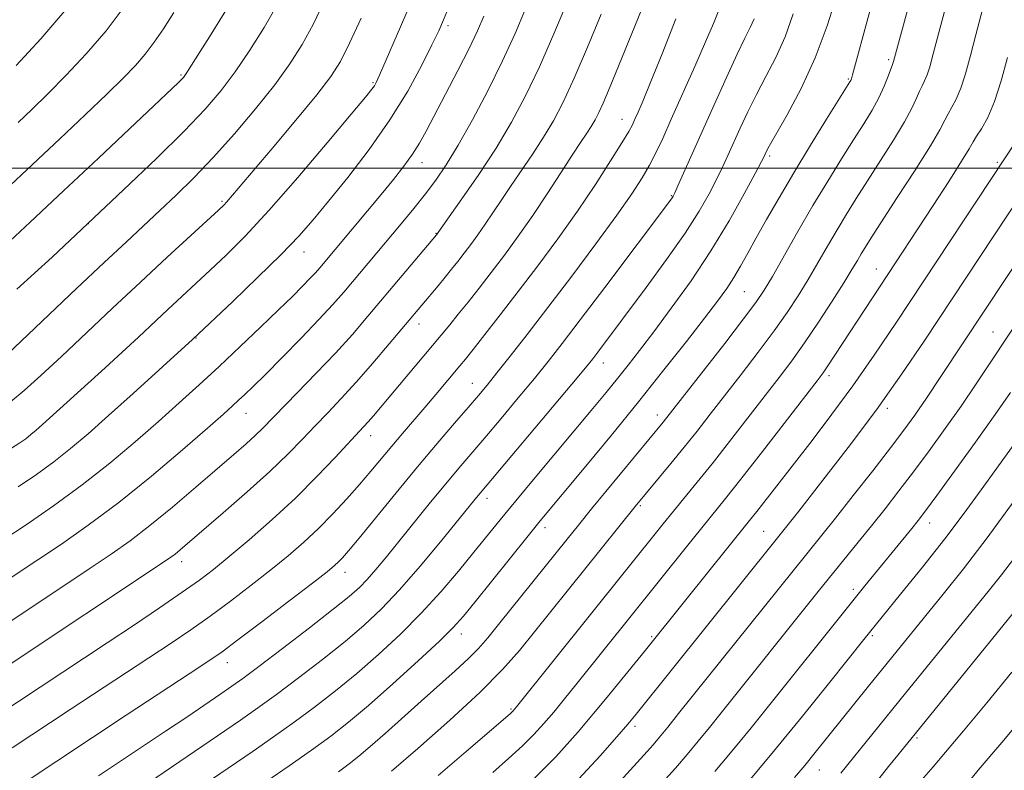
# Model space of a CAD drawing. Extents: x 2092300 to 2095200, y 304800 to 307700.
# Drawn here: x 2094744 to 2094928, y 305388 to 305528 of the extents above; entities that cross this region are included whole.
import ezdxf

# ---------------------------------------------------------------- set-up
doc = ezdxf.new("R2010")
doc.units = 0
doc.header["$MEASUREMENT"] = 0
for name, color, linetype, lineweight in [('CONTOUR INDEX', 41, 'Continuous', 13), ('CONTOUR INTERMEDIATE', 44, 'Continuous', 0), ('GRID LINE', 7, 'Continuous', 0), ('SPOT ELEVATION DTM', 2, 'Continuous', 13)]:
    doc.layers.add(name, color=color, linetype=linetype, lineweight=lineweight)

msp = doc.modelspace()

# ---------------------------------------------------------------- linework, layer by layer
at = {"layer": 'CONTOUR INDEX', "flags": 128}
for points, elevation in [([(2094913.289, 305543.451), (2094906.89, 305519.869), (2094906.673, 305519.328), (2094905.877, 305517.135), (2094905.138, 305515.265), (2094904.149, 305513.121), (2094902.89, 305510.838), (2094901.327, 305508.292), (2094899.425, 305505.297), (2094897.165, 305501.713), (2094894.619, 305497.587), (2094891.875, 305493.011), (2094889.06, 305488.164), (2094884.297, 305479.807), (2094882.765, 305477.21), (2094881.24, 305474.936), (2094878.946, 305471.861), (2094875.41, 305467.268), (2094863.958, 305452.571), (2094850.581, 305436.406), (2094848.135, 305433.413), (2094846.021, 305430.795), (2094833.509, 305415.18), (2094831.26, 305412.395), (2094829.524, 305410.389), (2094827.663, 305408.508), (2094825.182, 305406.226), (2094818.806, 305400.57), (2094812.102, 305394.542), (2094809.329, 305392.073), (2094807.206, 305390.264), (2094805.384, 305388.833), (2094803.382, 305387.384)], 1030), ([(2094800.695, 305530.977), (2094798.676, 305526.807), (2094796.637, 305523.068), (2094794.344, 305519.457), (2094791.506, 305515.553), (2094787.951, 305511.084), (2094783.983, 305506.389), (2094780.026, 305501.958), (2094776.415, 305498.168), (2094773.14, 305494.938), (2094770.106, 305492.073), (2094763.856, 305486.273), (2094759.732, 305482.41), (2094754.557, 305477.511), (2094741.703, 305465.282)], 1000), ([(2094838.289, 305529.688), (2094836.336, 305525.135), (2094833.977, 305519.996), (2094831.228, 305514.448), (2094828.361, 305509.002), (2094825.709, 305504.256), (2094823.505, 305500.619), (2094821.567, 305497.762), (2094819.611, 305495.173), (2094817.423, 305492.444), (2094815.069, 305489.593), (2094804.372, 305476.857), (2094802.334, 305474.527), (2094799.763, 305471.735), (2094796.463, 305468.298), (2094792.912, 305464.682), (2094789.757, 305461.514), (2094787.483, 305459.264), (2094785.931, 305457.761), (2094784.78, 305456.677), (2094783.652, 305455.639), (2094781.936, 305454.105), (2094778.96, 305451.491), (2094774.302, 305447.446), (2094768.525, 305442.554), (2094762.439, 305437.632), (2094756.745, 305433.357), (2094751.72, 305429.83), (2094747.53, 305427.012), (2094741.633, 305423.095)], 1010), ([(2094752.758, 305529.794), (2094747.908, 305524.137), (2094743.279, 305519.167)], 990), ([(2094874.307, 305529.478), (2094873.301, 305526.977), (2094871.848, 305523.588), (2094869.826, 305518.975), (2094865.461, 305509.119), (2094863.859, 305505.542), (2094862.599, 305502.853), (2094861.419, 305500.563), (2094860.037, 305498.182), (2094858.116, 305495.228), (2094855.297, 305491.218), (2094851.395, 305485.888), (2094846.89, 305479.864), (2094842.434, 305473.988), (2094838.568, 305468.96), (2094835.403, 305464.903), (2094832.942, 305461.796), (2094831.105, 305459.52), (2094829.483, 305457.573), (2094827.583, 305455.355), (2094825.018, 305452.385), (2094821.819, 305448.652), (2094818.122, 305444.262), (2094814.131, 305439.423), (2094807.239, 305430.967), (2094805.264, 305428.581), (2094804.135, 305427.28), (2094803.426, 305426.545), (2094802.673, 305425.859), (2094801.259, 305424.706), (2094798.525, 305422.573), (2094794.14, 305419.2), (2094789.082, 305415.334), (2094784.653, 305411.972), (2094781.699, 305409.777), (2094779.22, 305408.053), (2094775.757, 305405.767), (2094763.789, 305397.92), (2094757.515, 305393.792), (2094744.198, 305384.945)], 1020), ([(2094930.844, 305495.295), (2094912.599, 305467.719), (2094908.435, 305461.588), (2094903.695, 305454.916), (2094898.419, 305447.853), (2094893.304, 305441.221), (2094889.213, 305436.007), (2094885.014, 305430.71), (2094858.911, 305398.106), (2094857.369, 305396.255), (2094855.318, 305393.895), (2094852.184, 305390.372), (2094848.226, 305386.061)], 1040), ([(2094929.414, 305437.932), (2094924.359, 305431.049), (2094919.927, 305425.232), (2094916.169, 305420.481), (2094902.252, 305403.334), (2094892.3, 305390.973), (2094890.333, 305388.569), (2094888.433, 305386.289)], 1050)]:
    msp.add_lwpolyline(points, dxfattribs=dict(at, elevation=elevation))
at = {"layer": 'CONTOUR INTERMEDIATE', "flags": 128}
for points, elevation in [([(2094905.345, 305539.876), (2094899.255, 305517.386), (2094899.037, 305516.653), (2094898.926, 305516.376), (2094898.755, 305516.073), (2094894.419, 305509.141), (2094891.395, 305504.258), (2094888.286, 305499.143), (2094885.541, 305494.484), (2094883.225, 305490.424), (2094881.306, 305486.971), (2094879.734, 305484.104), (2094878.389, 305481.694), (2094877.131, 305479.585), (2094875.792, 305477.565), (2094874.072, 305475.205), (2094871.642, 305472.021), (2094868.266, 305467.666), (2094864.082, 305462.339), (2094859.32, 305456.379), (2094854.276, 305450.185), (2094849.507, 305444.404), (2094841.029, 305434.191), (2094838.745, 305431.379), (2094828.863, 305419.08), (2094826.691, 305416.415), (2094824.799, 305414.314), (2094822.209, 305411.768), (2094818.261, 305408.079), (2094813.555, 305403.79), (2094809.006, 305399.758), (2094805.268, 305396.6), (2094801.947, 305394.002), (2094798.388, 305391.413), (2094794.176, 305388.459), (2094789.862, 305385.481)], 1028), ([(2094818.822, 305535.325), (2094814.367, 305524.93), (2094812.316, 305520.173), (2094811.066, 305517.313), (2094810.439, 305515.964), (2094810.095, 305515.364), (2094809.636, 305514.738), (2094808.426, 305513.257), (2094805.775, 305510.078), (2094801.293, 305504.735), (2094795.795, 305498.269), (2094790.401, 305492.099), (2094785.987, 305487.326), (2094782.459, 305483.774), (2094779.481, 305480.949), (2094771.557, 305473.605), (2094766.087, 305468.463), (2094763.088, 305465.67), (2094759.891, 305462.742), (2094748.208, 305452.173), (2094747.031, 305451.128), (2094746.025, 305450.272), (2094745.069, 305449.516), (2094743.974, 305448.729), (2094742.252, 305447.6)], 1004), ([(2094918.231, 305535.986), (2094915.297, 305525.048), (2094914.313, 305521.326), (2094913.66, 305518.922), (2094913.168, 305517.379), (2094912.697, 305516.274), (2094912.216, 305515.337), (2094911.718, 305514.335), (2094911.16, 305513.036), (2094910.324, 305511.215), (2094908.953, 305508.649), (2094906.901, 305505.241), (2094904.461, 305501.393), (2094902.039, 305497.63), (2094899.946, 305494.346), (2094898.112, 305491.397), (2094896.375, 305488.505), (2094894.604, 305485.46), (2094892.792, 305482.321), (2094890.966, 305479.213), (2094889.112, 305476.2), (2094887.065, 305473.09), (2094884.622, 305469.629), (2094881.671, 305465.671), (2094878.478, 305461.509), (2094872.7, 305454.065), (2094870.255, 305450.94), (2094867.847, 305447.921), (2094865.347, 305444.863), (2094858.703, 305436.879), (2094839.961, 305413.476), (2094837.155, 305410.024), (2094833.975, 305406.428), (2094829.744, 305402.167), (2094824.131, 305396.99), (2094818.185, 305391.732), (2094813.303, 305387.496)], 1032), ([(2094924.501, 305533.442), (2094922.245, 305524.876), (2094921.238, 305520.985), (2094920.323, 305517.618), (2094919.446, 305514.889), (2094918.576, 305512.855), (2094917.758, 305511.347), (2094917.057, 305510.139), (2094916.442, 305508.937), (2094915.509, 305507.164), (2094913.758, 305504.177), (2094910.912, 305499.645), (2094907.595, 305494.493), (2094902.726, 305486.978), (2094901.605, 305485.207), (2094900.875, 305483.999), (2094900.148, 305482.756), (2094899.15, 305481.079), (2094897.634, 305478.619), (2094895.459, 305475.189), (2094892.891, 305471.243), (2094890.298, 305467.396), (2094887.933, 305464.075), (2094885.584, 305460.949), (2094879.741, 305453.392), (2094876.321, 305448.992), (2094873.063, 305444.85), (2094870.278, 305441.388), (2094865.845, 305436), (2094863.926, 305433.646), (2094836.575, 305399.493), (2094835.967, 305398.759), (2094835.727, 305398.503), (2094835.391, 305398.202), (2094827.208, 305391.176), (2094821.958, 305386.687)], 1034), ([(2094860.804, 305531.916), (2094858.673, 305526.502), (2094855.068, 305517.635), (2094853.775, 305514.505), (2094852.758, 305512.124), (2094851.946, 305510.357), (2094851.237, 305508.988), (2094850.521, 305507.783), (2094849.678, 305506.492), (2094848.552, 305504.808), (2094846.975, 305502.409), (2094844.845, 305499.102), (2094842.317, 305495.201), (2094839.612, 305491.15), (2094836.921, 305487.319), (2094834.323, 305483.782), (2094831.868, 305480.543), (2094829.603, 305477.607), (2094827.553, 305474.993), (2094825.739, 305472.722), (2094824.132, 305470.752), (2094809.912, 305453.795), (2094808.92, 305452.647), (2094808.087, 305451.724), (2094802.795, 305446.012), (2094799.388, 305442.434), (2094795.379, 305438.447), (2094791.026, 305434.412), (2094786.753, 305430.658), (2094783.03, 305427.508), (2094780.117, 305425.134), (2094777.453, 305423.11), (2094774.269, 305420.859), (2094770.032, 305417.971), (2094765.151, 305414.695), (2094760.266, 305411.448), (2094739.429, 305397.682)], 1016), ([(2094846.09, 305531.091), (2094843.557, 305525.048), (2094840.869, 305518.923), (2094838.276, 305513.481), (2094835.651, 305508.552), (2094832.771, 305503.733), (2094829.544, 305498.801), (2094826.415, 305494.257), (2094821.665, 305487.565), (2094808.888, 305472.355), (2094805.983, 305468.988), (2094802.819, 305465.48), (2094799.261, 305461.717), (2094795.72, 305458.068), (2094789.232, 305451.424), (2094787.875, 305450.119), (2094786.162, 305448.577), (2094783.854, 305446.564), (2094776.818, 305440.478), (2094772.459, 305436.767), (2094768.241, 305433.307), (2094764.539, 305430.481), (2094761.002, 305427.991), (2094757.1, 305425.369), (2094744.141, 305416.73), (2094741.802, 305415.187)], 1012), ([(2094896.234, 305532.089), (2094894.507, 305526.546), (2094892.283, 305520.568), (2094889.661, 305514.864), (2094887.054, 305509.938), (2094883.719, 305504.064), (2094883.159, 305503.025), (2094882.762, 305502.186), (2094882.262, 305501.208), (2094881.109, 305499.016), (2094879.06, 305495.186), (2094876.234, 305490.151), (2094872.847, 305484.555), (2094869.139, 305478.991), (2094865.458, 305473.843), (2094862.177, 305469.441), (2094859.557, 305465.993), (2094857.407, 305463.223), (2094855.422, 305460.732), (2094853.31, 305458.142), (2094850.837, 305455.156), (2094840.083, 305442.3), (2094836.45, 305437.934), (2094833.548, 305434.407), (2094828.614, 305428.323), (2094825.747, 305424.817), (2094822.466, 305420.959), (2094818.837, 305416.968), (2094814.935, 305413.04), (2094810.883, 305409.271), (2094806.816, 305405.733), (2094802.84, 305402.474), (2094798.948, 305399.454), (2094795.103, 305396.61), (2094791.28, 305393.885), (2094787.487, 305391.25), (2094773.341, 305381.583)], 1026), ([(2094782.407, 305529.429), (2094779.353, 305524.524), (2094776.753, 305520.4), (2094775.213, 305518), (2094774.479, 305516.936), (2094774.091, 305516.49), (2094773.546, 305515.959), (2094758.627, 305501.854), (2094752.144, 305495.747), (2094745.934, 305489.932), (2094740.222, 305484.689)], 996), ([(2094772.712, 305529.024), (2094770.747, 305525.992), (2094769.037, 305523.486), (2094767.377, 305521.29), (2094765.543, 305519.166), (2094763.25, 305516.785), (2094760.193, 305513.794), (2094756.178, 305509.952), (2094751.446, 305505.468), (2094746.345, 305500.663), (2094741.164, 305495.817)], 994), ([(2094791.889, 305530.325), (2094789.522, 305526.248), (2094786.848, 305521.99), (2094784.13, 305517.977), (2094781.492, 305514.456), (2094778.511, 305510.979), (2094774.628, 305506.917), (2094769.457, 305501.819), (2094763.312, 305495.928), (2094756.686, 305489.66), (2094750.001, 305483.4), (2094743.417, 305477.399)], 998), ([(2094763.453, 305530.092), (2094760.054, 305525.619), (2094756.362, 305521.308), (2094752.638, 305517.341), (2094749.182, 305513.86), (2094746.213, 305510.954), (2094743.645, 305508.492)], 992), ([(2094823.931, 305529.924), (2094822.986, 305527.657), (2094822.082, 305525.631), (2094820.833, 305523.014), (2094818.92, 305519.187), (2094816.3, 305514.367), (2094812.994, 305508.982), (2094809.113, 305503.465), (2094805.11, 305498.259), (2094801.524, 305493.813), (2094798.674, 305490.367), (2094795.994, 305487.331), (2094792.701, 305483.909), (2094788.326, 305479.606), (2094783.671, 305475.133), (2094776.164, 305468.018), (2094765.082, 305457.94), (2094760.541, 305453.843), (2094756.72, 305450.45), (2094753.451, 305447.668), (2094750.349, 305445.215), (2094747.103, 305442.853), (2094743.695, 305440.531)], 1006), ([(2094830.512, 305528.332), (2094829.315, 305525.598), (2094827.758, 305522.338), (2094825.673, 305518.234), (2094823.375, 305513.824), (2094819.744, 305506.891), (2094818.498, 305504.634), (2094817.215, 305502.603), (2094815.608, 305500.39), (2094813.645, 305497.895), (2094811.353, 305495.093), (2094808.809, 305492.028), (2094799.892, 305481.392), (2094799.089, 305480.474), (2094798.076, 305479.375), (2094796.706, 305477.953), (2094794.812, 305476.059), (2094792.227, 305473.537), (2094788.873, 305470.32), (2094785.042, 305466.688), (2094781.122, 305463.01), (2094777.39, 305459.557), (2094773.702, 305456.201), (2094769.806, 305452.718), (2094765.499, 305448.944), (2094760.763, 305444.962), (2094755.629, 305440.914), (2094750.231, 305436.976), (2094745.137, 305433.461), (2094741.017, 305430.714)], 1008), ([(2094852.362, 305528.741), (2094849.803, 305522.568), (2094847.324, 305516.776), (2094845.262, 305512.29), (2094843.463, 305508.816), (2094841.646, 305505.758), (2094839.611, 305502.647), (2094835.467, 305496.596), (2094833.716, 305493.975), (2094832.182, 305491.642), (2094830.768, 305489.528), (2094829.396, 305487.574), (2094828.071, 305485.771), (2094826.82, 305484.12), (2094825.65, 305482.606), (2094824.501, 305481.149), (2094823.293, 305479.655), (2094821.982, 305478.068), (2094812.858, 305467.199), (2094809.809, 305463.614), (2094806.714, 305460.071), (2094803.924, 305457.019), (2094801.414, 305454.373), (2094799.061, 305451.916), (2094796.703, 305449.427), (2094794.013, 305446.675), (2094790.625, 305443.424), (2094786.373, 305439.59), (2094781.901, 305435.685), (2094773.897, 305428.809), (2094772.92, 305428.005), (2094772.132, 305427.405), (2094771.304, 305426.825), (2094741.041, 305406.687)], 1014), ([(2094807.603, 305528.001), (2094805.464, 305523.289), (2094803.77, 305519.907), (2094801.976, 305517.086), (2094799.344, 305513.675), (2094795.432, 305508.92), (2094791.009, 305503.646), (2094782.575, 305493.691), (2094782.011, 305493.091), (2094781.042, 305492.171), (2094771.439, 305483.359), (2094766.452, 305478.73), (2094761.282, 305473.871), (2094751.722, 305464.857), (2094747.893, 305461.316), (2094744.765, 305458.508), (2094742.253, 305456.365)], 1002), ([(2094866.321, 305527.879), (2094863.774, 305521.318), (2094861.665, 305516.147), (2094860.197, 305512.635), (2094859.26, 305510.449), (2094858.668, 305509.105), (2094858.202, 305508.098), (2094857.523, 305506.841), (2094856.26, 305504.729), (2094854.142, 305501.332), (2094851.293, 305496.922), (2094847.937, 305491.949), (2094844.292, 305486.819), (2094840.555, 305481.763), (2094836.916, 305476.967), (2094833.567, 305472.623), (2094830.7, 305468.951), (2094828.508, 305466.171), (2094827.073, 305464.374), (2094826.038, 305463.111), (2094821.534, 305457.752), (2094819.473, 305455.326), (2094815.321, 305450.488), (2094813.321, 305448.13), (2094809.426, 305443.45), (2094807.301, 305440.956), (2094804.925, 305438.273), (2094802.351, 305435.503), (2094799.669, 305432.788), (2094796.929, 305430.222), (2094794.016, 305427.693), (2094790.778, 305425.041), (2094787.129, 305422.167), (2094783.267, 305419.222), (2094779.461, 305416.416), (2094775.866, 305413.874), (2094772.185, 305411.374), (2094768.012, 305408.607), (2094753.395, 305398.997), (2094742.566, 305391.812)], 1018), ([(2094888.193, 305528.766), (2094886.666, 305524.522), (2094884.936, 305520.65), (2094883.114, 305517.1), (2094881.341, 305513.743), (2094879.732, 305510.491), (2094878.312, 305507.43), (2094876.027, 305502.331), (2094875.016, 305500.147), (2094873.905, 305497.865), (2094872.528, 305495.22), (2094870.653, 305491.972), (2094868.026, 305487.893), (2094864.552, 305482.925), (2094860.75, 305477.708), (2094851.736, 305465.636), (2094850.804, 305464.428), (2094849.454, 305462.766), (2094846.911, 305459.71), (2094828.823, 305438.149), (2094822.424, 305430.306), (2094818.6, 305425.723), (2094814.775, 305421.322), (2094811.404, 305417.751), (2094808.185, 305414.72), (2094804.626, 305411.708), (2094800.412, 305408.347), (2094795.948, 305404.906), (2094791.818, 305401.808), (2094788.383, 305399.312), (2094785.111, 305397.019), (2094755.309, 305376.671)], 1024), ([(2094880.886, 305527.88), (2094880.162, 305526.26), (2094879.169, 305524.24), (2094877.727, 305521.242), (2094875.744, 305516.918), (2094873.465, 305511.835), (2094866.7, 305496.715), (2094866.086, 305495.373), (2094865.782, 305494.75), (2094865.605, 305494.456), (2094865.295, 305494.024), (2094853.04, 305477.705), (2094848.492, 305471.686), (2094845.102, 305467.249), (2094842.481, 305463.904), (2094839.927, 305460.753), (2094836.926, 305457.128), (2094833.707, 305453.285), (2094830.685, 305449.709), (2094825.834, 305444.015), (2094823.391, 305441.098), (2094820.558, 305437.646), (2094812.332, 305427.507), (2094810.368, 305425.136), (2094808.748, 305423.268), (2094807.292, 305421.748), (2094805.415, 305420.081), (2094802.435, 305417.683), (2094797.983, 305414.221), (2094792.948, 305410.358), (2094788.533, 305407.005), (2094785.587, 305404.807), (2094783.538, 305403.337), (2094781.46, 305401.905), (2094775.103, 305397.571), (2094771.167, 305394.921), (2094767.05, 305392.185), (2094758.62, 305386.613)], 1022), ([(2094928.164, 305520.645), (2094926.986, 305516.314), (2094925.724, 305512.399), (2094924.455, 305509.435), (2094923.301, 305507.356), (2094922.395, 305505.943), (2094921.763, 305504.896), (2094920.998, 305503.578), (2094919.584, 305501.272), (2094917.196, 305497.533), (2094914.268, 305493.02), (2094894.526, 305462.912), (2094893.765, 305461.811), (2094892.636, 305460.306), (2094882.436, 305447.102), (2094878.443, 305441.975), (2094875.568, 305438.34), (2094868.282, 305429.33), (2094847.664, 305403.571), (2094845.564, 305400.973), (2094843.546, 305398.523), (2094841.691, 305396.355), (2094839.82, 305394.321), (2094837.69, 305392.206), (2094835.125, 305389.844), (2094832.206, 305387.269)], 1036), ([(2094930.002, 305505.377), (2094907.451, 305471.264), (2094903.312, 305465.103), (2094899.326, 305459.384), (2094895.421, 305454.065), (2094891.706, 305449.203), (2094881.375, 305435.926), (2094880.061, 305434.261), (2094868.183, 305419.454), (2094860.623, 305410.058), (2094853.503, 305401.298), (2094848.11, 305394.842), (2094843.901, 305390.144), (2094839.881, 305386.106)], 1038), ([(2094931.982, 305485.695), (2094915.726, 305461.095), (2094913.049, 305457.096), (2094910.87, 305453.928), (2094908.807, 305451.079), (2094906.303, 305447.782), (2094903.007, 305443.537), (2094899.372, 305438.902), (2094896.053, 305434.703), (2094893.521, 305431.53), (2094866.828, 305398.226), (2094864.792, 305395.709), (2094863.255, 305393.84), (2094862.051, 305392.422), (2094860.933, 305391.156), (2094855.914, 305385.63)], 1042), ([(2094939.399, 305485.585), (2094925.166, 305464.042), (2094922.306, 305459.755), (2094919.48, 305455.613), (2094916.534, 305451.423), (2094913.543, 305447.281), (2094910.634, 305443.356), (2094907.906, 305439.767), (2094905.319, 305436.449), (2094902.804, 305433.287), (2094900.325, 305430.212), (2094892.854, 305420.99), (2094874.78, 305398.38), (2094872.575, 305395.649), (2094870.496, 305393.11), (2094868.416, 305390.627), (2094866.216, 305388.07), (2094863.774, 305385.314)], 1044), ([(2094928.686, 305458.11), (2094925.855, 305454.047), (2094922.182, 305448.894), (2094918.276, 305443.481), (2094914.965, 305438.929), (2094912.832, 305436.032), (2094911.49, 305434.269), (2094910.307, 305432.789), (2094901.573, 305422.07), (2094880.364, 305395.587), (2094878.322, 305393.071), (2094876.199, 305390.51), (2094873.578, 305387.413)], 1046), ([(2094931.819, 305451.873), (2094923.245, 305439.951), (2094920.075, 305435.617), (2094916.454, 305430.839), (2094912.306, 305425.566), (2094908.223, 305420.487), (2094901.372, 305412.039), (2094895.003, 305404.095), (2094889.895, 305397.764), (2094884.522, 305391.179), (2094879.612, 305385.271)], 1048), ([(2094929.471, 305427.302), (2094927.041, 305424.118), (2094924.555, 305420.993), (2094909.127, 305402.036), (2094897.077, 305387.094)], 1052), ([(2094930.771, 305418.878), (2094907.693, 305390.503), (2094905.978, 305388.367), (2094904.143, 305386.049)], 1054), ([(2094928.957, 305405.953), (2094924.269, 305400.209), (2094919.946, 305394.983), (2094916.614, 305391.041), (2094914.263, 305388.326), (2094910.36, 305383.818)], 1056), ([(2094929.308, 305395.532), (2094927.071, 305392.824), (2094922.707, 305387.663), (2094919.524, 305383.75)], 1058)]:
    msp.add_lwpolyline(points, dxfattribs=dict(at, elevation=elevation))
at = {"layer": 'GRID LINE', "flags": 128}
msp.add_lwpolyline([(2092500, 305500), (2095000, 305500)], dxfattribs=at)
at = {"layer": 'SPOT ELEVATION DTM'}
for p in [(2094823.81, 305526.57, 1006.34), (2094905.98, 305520.23, 1029.71), (2094774.04, 305517.35, 995.82), (2094898.45, 305516.65, 1027.82), (2094809.82, 305515.97, 1003.81), (2094856.29, 305509.1, 1017.3), (2094883.8, 305502.28, 1026.29), (2094818.99, 305501.04, 1008.63), (2094926.28, 305501.06, 1037.77), (2094865.46, 305494.85, 1021.88), (2094781.65, 305493.79, 1001.78), (2094756.74, 305489.61, 998.01), (2094821.57, 305487.84, 1011.92), (2094796.98, 305484.34, 1006.7), (2094903.71, 305481.16, 1035.26), (2094879.05, 305476.94, 1028.96), (2094818.4, 305470.94, 1014.58), (2094925.42, 305469.43, 1043.12), (2094776.84, 305468.3, 1006.07), (2094852.79, 305463.67, 1024.65), (2094894.87, 305461.29, 1036.39), (2094828.33, 305459.85, 1019.21), (2094786.17, 305454.27, 1010.76), (2094862.83, 305453.92, 1029.42), (2094905.73, 305455.2, 1040.36), (2094809.39, 305450.09, 1016.62), (2094831.07, 305438.4, 1024.52), (2094859.67, 305437.04, 1032.22), (2094913.64, 305433.77, 1046.64), (2094841.92, 305432.94, 1028.51), (2094882.65, 305432.21, 1039.09), (2094774.16, 305426.6, 1014.53), (2094804.59, 305424.61, 1020.62), (2094899.39, 305421.4, 1045.59), (2094826.3, 305413.11, 1028.58), (2094861.82, 305412.57, 1037.78), (2094902.92, 305412.75, 1048.25), (2094782.64, 305407.74, 1020.64), (2094835.55, 305399.07, 1033.82), (2094858.66, 305395.83, 1040.4), (2094911.28, 305393.67, 1054.26), (2094893.05, 305387.69, 1050.86)]:
    msp.add_point(p, dxfattribs=at)

doc.saveas('drawing.dxf')
